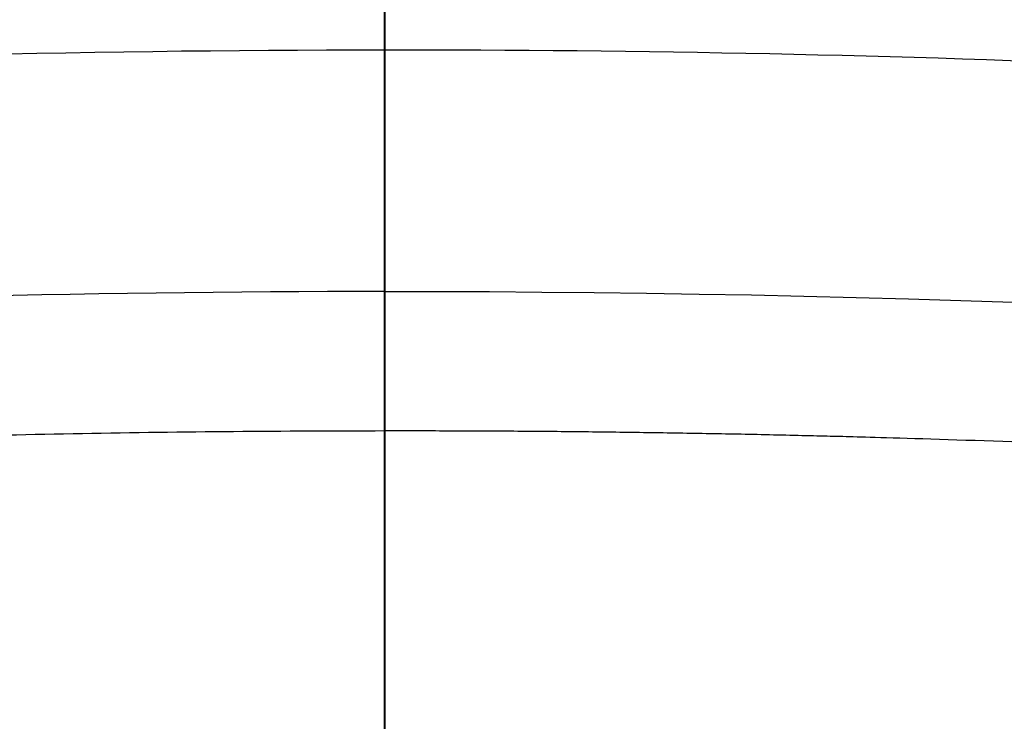
# Model space of a CAD drawing. Units: millimetres. Extents: x 25454.41 to 25457.33, y 4073.07 to 4075.71.
# Drawn here: x 25455.85 to 25455.91, y 4075.33 to 4075.38 of the extents above; entities that cross this region are included whole.
import ezdxf

# ---------------------------------------------------------------- set-up
doc = ezdxf.new("R2010")
doc.units = ezdxf.units.MM
doc.header["$MEASUREMENT"] = 0
doc.layers.add('Predeterminado', color=7, linetype='Continuous', true_color=0x000000)

msp = doc.modelspace()

# ---------------------------------------------------------------- linework, layer by layer
at = {"layer": 'Predeterminado'}
for p, q in [((25455.87321786493, 4075.373884712455, -1.697593503596463), (25455.87321955107, 4075.594499894221, -0.122631623075042)), ((25455.87321786493, 4075.373884712455, -1.697593503596463), (25455.87321955107, 4075.594499894221, -0.122631623075042)), ((25455.87323122474, 4075.468827686044, -0.104596442612458), (25455.87323101558, 4075.248121262064, -1.679977156462917)), ((25455.87323122474, 4075.468827686044, -0.104596442612458), (25455.87323101558, 4075.248121262064, -1.679977156462917))]:
    msp.add_line(p, q, dxfattribs=at)
for points, knots in [([(25454.60116303324, 4073.525199938433, -0.8404200000000004), (25454.53681724374, 4073.626830739951, -0.8069295473187109), (25454.49244966964, 4073.740032813551, -0.7783358973129134), (25454.43156827398, 4073.974019688053, -0.7345576370407736), (25454.41595165527, 4074.096852422108, -0.7183910362478007), (25454.41454219562, 4074.468287337753, -0.6858499600087787), (25454.47627173354, 4074.720459997041, -0.6859893643239185), (25454.71927991202, 4075.167013390779, -0.70981713819693), (25454.90092764306, 4075.360905941394, -0.7329692640166331), (25455.34477213467, 4075.631869640652, -0.7725600098603246), (25455.60710421102, 4075.709075192136, -0.7892421921017312), (25455.87323265252, 4075.704455538271, -0.7885707359459841)], [0, 0, 0, 0, 0.3596286292538151, 0.3596286292538151, 0.7192572585076302, 0.7192572585076302, 1.43851451701526, 1.43851451701526, 2.157771775522891, 2.157771775522891, 2.877029034030521, 2.877029034030521, 2.877029034030521, 2.877029034030521]), ([(25455.8732247521, 4075.704455538271, -3.922905981175509), (25455.60713050743, 4075.709079866123, -3.923577244435754), (25455.34476771135, 4075.631871994071, -3.906896682013205), (25454.90093548616, 4075.360913297966, -3.86730636449396), (25454.71928443595, 4075.167026092412, -3.844154911943509), (25454.47627104442, 4074.72046156855, -3.820325368667884), (25454.41454276195, 4074.468281877051, -3.82018681402237), (25454.41595135304, 4074.096859823176, -3.852726415811275), (25454.4315712621, 4073.974023119482, -3.868892820747256), (25454.49244738536, 4073.740039102259, -3.912670074928458), (25454.53682834237, 4073.62682124592, -3.941267328561709), (25454.60116941141, 4073.525199938433, -3.974755245233553)], [2.877029034030521, 2.877029034030521, 2.877029034030521, 2.877029034030521, 3.59628809242425, 3.59628809242425, 4.315547150817979, 4.315547150817979, 5.03480620921171, 5.03480620921171, 5.394435738408574, 5.394435738408574, 5.754065267605439, 5.754065267605439, 5.754065267605439, 5.754065267605439]), ([(25457.14529437138, 4073.525199938433, -3.974755245225498), (25457.20964016088, 4073.626830739951, -3.941264792544005), (25457.25400773498, 4073.740032813551, -3.912671142538067), (25457.31488913064, 4073.974019688053, -3.868892882265734), (25457.33050574935, 4074.096852422108, -3.852726281472712), (25457.331915209, 4074.468287337753, -3.820185205233686), (25457.27018567108, 4074.720459997041, -3.820324609549021), (25457.0271774926, 4075.167013390779, -3.844152383422802), (25456.84552976156, 4075.360905941394, -3.86730450924308), (25456.40168526995, 4075.631869640652, -3.906895255088176), (25456.1393531936, 4075.709075192136, -3.923577437330414), (25455.8732247521, 4075.704455538271, -3.922905981175509)], [0, 0, 0, 0, 0.3596286292538151, 0.3596286292538151, 0.7192572585076302, 0.7192572585076302, 1.43851451701526, 1.43851451701526, 2.157771775522891, 2.157771775522891, 2.877029034030521, 2.877029034030521, 2.877029034030521, 2.877029034030521]), ([(25455.87323265252, 4075.704455538271, -0.7885707359459841), (25456.1393268972, 4075.709079866123, -0.7892419992053867), (25456.40168969327, 4075.631871994071, -0.7725614367820066), (25456.84552191846, 4075.360913297966, -0.7329711192613575), (25457.02717296867, 4075.167026092412, -0.7098196667103309), (25457.2701863602, 4074.72046156855, -0.6859901234339368), (25457.33191464267, 4074.468281877051, -0.6858515687882273), (25457.33050605158, 4074.096859823176, -0.7183911705771365), (25457.31488614253, 4073.974023119482, -0.7345575755131669), (25457.25401001926, 4073.740039102259, -0.7783348296945619), (25457.20962906225, 4073.62682124592, -0.8069320833279537), (25457.14528799321, 4073.525199938433, -0.8404200000000004)], [2.877029034030521, 2.877029034030521, 2.877029034030521, 2.877029034030521, 3.59628809242425, 3.59628809242425, 4.315547150817979, 4.315547150817979, 5.03480620921171, 5.03480620921171, 5.394435738408574, 5.394435738408574, 5.754065267605439, 5.754065267605439, 5.754065267605439, 5.754065267605439]), ([(25454.60116303324, 4073.525199938433, -0.7669200000000002), (25454.53761946597, 4073.62877272374, -0.7332488829523482), (25454.49207516084, 4073.743715324811, -0.7051708451534585), (25454.43103527086, 4073.982375455191, -0.661813742200845), (25454.41603007392, 4074.107141554185, -0.6460540719415133), (25454.41764541707, 4074.483237064431, -0.6147050479939049), (25454.48295801743, 4074.736343353106, -0.615712151735311), (25454.73104430718, 4075.180169960711, -0.6403695140414618), (25454.91386424033, 4075.370433819399, -0.6634143009023032), (25455.3545794384, 4075.634512607024, -0.7024535889592775), (25455.61269397107, 4075.708663300002, -0.7184277770269369), (25455.87322908287, 4075.704104228018, -0.7181322938531536)], [0, 0, 0, 0, 0.3596286292538151, 0.3596286292538151, 0.7192572585076302, 0.7192572585076302, 1.43851451701526, 1.43851451701526, 2.157771775522891, 2.157771775522891, 2.877029034030521, 2.877029034030521, 2.877029034030521, 2.877029034030521]), ([(25455.87322832174, 4075.704104228018, -3.852467539082678), (25455.61271514345, 4075.708666616912, -3.85276311942947), (25455.35457749985, 4075.634512985979, -3.836789397380566), (25454.91387355233, 4075.370438399602, -3.797750641717762), (25454.73105223515, 4075.180179747473, -3.774706346177244), (25454.48295996723, 4074.736343755639, -3.75004758822699), (25454.41764879351, 4074.483230535346, -3.74904136721686), (25454.41603297001, 4074.107148957943, -3.780389027729431), (25454.43103974682, 4073.982378966074, -3.79614874325553), (25454.49207558992, 4073.743722322138, -3.839504609275462), (25454.5376303148, 4073.628763171508, -3.867586617063248), (25454.60116941141, 4073.525199938433, -3.901255245233552)], [2.877029034030521, 2.877029034030521, 2.877029034030521, 2.877029034030521, 3.59628809242425, 3.59628809242425, 4.315547150817979, 4.315547150817979, 5.03480620921171, 5.03480620921171, 5.394435738408574, 5.394435738408574, 5.754065267605439, 5.754065267605439, 5.754065267605439, 5.754065267605439]), ([(25454.60116303324, 4073.525199938433, -0.6934200000000003), (25454.5384216882, 4073.630714707532, -0.6595682185859859), (25454.49170065204, 4073.747397836073, -0.632005792994004), (25454.43050226776, 4073.990731222329, -0.5890698473609168), (25454.41610849258, 4074.117430686264, -0.5737171076352262), (25454.42074863854, 4074.498186791111, -0.5435601359790314), (25454.48964430132, 4074.752226709173, -0.5454349391467039), (25454.74280870234, 4075.193326530644, -0.5709218898859938), (25454.92680083762, 4075.379961697405, -0.5938593377879735), (25455.36438674212, 4075.637155573397, -0.6323471680582305), (25455.61828373111, 4075.708251407868, -0.6476133619521428), (25455.87322551323, 4075.703752917766, -0.6476938517603231)], [0, 0, 0, 0, 0.3596286292538151, 0.3596286292538151, 0.7192572585076302, 0.7192572585076302, 1.43851451701526, 1.43851451701526, 2.157771775522891, 2.157771775522891, 2.877029034030521, 2.877029034030521, 2.877029034030521, 2.877029034030521]), ([(25455.87323189139, 4075.703752917766, -3.782029096989848), (25455.61829977948, 4075.708253367702, -3.7819436752867), (25455.36438728835, 4075.637153977888, -3.766668722453474), (25454.92681161852, 4075.379963501238, -3.728162666725228), (25454.74282003435, 4075.193333402535, -3.705214710284333), (25454.48964889004, 4074.75222594273, -3.679705056289881), (25454.42075482509, 4074.498179193643, -3.677820326942133), (25454.416114587, 4074.117438092712, -3.70796189345954), (25454.43050823155, 4073.990734812668, -3.723310548624366), (25454.49170379448, 4073.747405542018, -3.766237343736082), (25454.53843228723, 4073.630705097097, -3.793800789570913), (25454.60116941141, 4073.525199938433, -3.827647565233553)], [2.877029034030521, 2.877029034030521, 2.877029034030521, 2.877029034030521, 3.59628809242425, 3.59628809242425, 4.315547150817979, 4.315547150817979, 5.03480620921171, 5.03480620921171, 5.394435738408574, 5.394435738408574, 5.754065267605439, 5.754065267605439, 5.754065267605439, 5.754065267605439]), ([(25455.87322551323, 4075.703752917766, -0.6476938517603231), (25456.12815762514, 4075.708253367702, -0.6476084300563685), (25456.38207011627, 4075.637153977888, -0.6323334772223379), (25456.8196457861, 4075.379963501238, -0.5938274214927064), (25457.00363737027, 4075.193333402535, -0.5708794650512298), (25457.25680851458, 4074.75222594273, -0.5453698110559757), (25457.32570257953, 4074.498179193643, -0.5434850817080095), (25457.33034281762, 4074.117438092712, -0.5736266482254022), (25457.31594917307, 4073.990734812668, -0.5889753033902736), (25457.25475361014, 4073.747405542018, -0.6319020985021837), (25457.20802511739, 4073.630705097097, -0.6594655443371623), (25457.14528799321, 4073.525199938433, -0.6933123200000003)], [2.877029034030521, 2.877029034030521, 2.877029034030521, 2.877029034030521, 3.59628809242425, 3.59628809242425, 4.315547150817979, 4.315547150817979, 5.03480620921171, 5.03480620921171, 5.394435738408574, 5.394435738408574, 5.754065267605439, 5.754065267605439, 5.754065267605439, 5.754065267605439]), ([(25457.14529437138, 4073.525199938433, -3.901255245225498), (25457.20883793865, 4073.62877272374, -3.867584128177644), (25457.25438224378, 4073.743715324811, -3.83950609037861), (25457.31542213375, 4073.982375455191, -3.796148987425804), (25457.33042733069, 4074.107141554185, -3.780389317166425), (25457.32881198754, 4074.483237064431, -3.749040293218821), (25457.26349938719, 4074.736343353106, -3.750047396960434), (25457.01541309744, 4075.180169960711, -3.774704759267371), (25456.83259316428, 4075.370433819399, -3.797749546128791), (25456.39187796622, 4075.634512607024, -3.83678883418716), (25456.13376343355, 4075.708663300002, -3.852763022255637), (25455.87322832174, 4075.704104228018, -3.852467539082678)], [0, 0, 0, 0, 0.3596286292538151, 0.3596286292538151, 0.7192572585076302, 0.7192572585076302, 1.43851451701526, 1.43851451701526, 2.157771775522891, 2.157771775522891, 2.877029034030521, 2.877029034030521, 2.877029034030521, 2.877029034030521]), ([(25455.87322908287, 4075.704104228018, -0.7181322938531536), (25456.13374226117, 4075.708666616912, -0.718427874199121), (25456.39187990476, 4075.634512985979, -0.702454152149399), (25456.83258385228, 4075.370438399602, -0.6634153964852005), (25457.01540516947, 4075.180179747473, -0.6403711009441031), (25457.26349743739, 4074.736343755639, -0.6157123429930641), (25457.3288086111, 4074.483230535346, -0.6147061219827268), (25457.3304244346, 4074.107148957943, -0.6460537824952933), (25457.3154176578, 4073.982378966074, -0.6618134980214392), (25457.2543818147, 4073.743722322138, -0.705169364041565), (25457.20882708981, 4073.628763171508, -0.7332513718294953), (25457.14528799321, 4073.525199938433, -0.7669200000000002)], [2.877029034030521, 2.877029034030521, 2.877029034030521, 2.877029034030521, 3.59628809242425, 3.59628809242425, 4.315547150817979, 4.315547150817979, 5.03480620921171, 5.03480620921171, 5.394435738408574, 5.394435738408574, 5.754065267605439, 5.754065267605439, 5.754065267605439, 5.754065267605439]), ([(25457.14529437138, 4073.525199938433, -3.827755245225498), (25457.20803571642, 4073.630714707532, -3.793903463811285), (25457.25475675258, 4073.747397836073, -3.766341038219156), (25457.31595513686, 4073.990731222329, -3.723405092585874), (25457.33034891204, 4074.117430686264, -3.708052352860138), (25457.32570876608, 4074.498186791111, -3.677895381203958), (25457.2568131033, 4074.752226709173, -3.679770184371848), (25457.00364870228, 4075.193326530644, -3.70525713511194), (25456.819656567, 4075.379961697405, -3.728194583014502), (25456.3820706625, 4075.637155573397, -3.766682413286145), (25456.12817367351, 4075.708251407868, -3.781948607180861), (25455.87323189139, 4075.703752917766, -3.782029096989848)], [0, 0, 0, 0, 0.3596286292538151, 0.3596286292538151, 0.7192572585076302, 0.7192572585076302, 1.43851451701526, 1.43851451701526, 2.157771775522891, 2.157771775522891, 2.877029034030521, 2.877029034030521, 2.877029034030521, 2.877029034030521]), ([(25455.87320054575, 4075.617181870231, -3.923003981049937), (25455.62190642414, 4075.621310960542, -3.923715979937705), (25455.37434755791, 4075.54820723275, -3.9068649726511), (25454.95650377278, 4075.291587387548, -3.867171578356595), (25454.7859454523, 4075.10832298699, -3.844007194873861), (25454.55854994149, 4074.686976844711, -3.820340967943313), (25454.50136501157, 4074.449363134728, -3.820374361691604), (25454.50376975036, 4074.100241889018, -3.853173210303337), (25454.51882234551, 4073.984944544115, -3.869449845119077), (25454.57643320029, 4073.765673780349, -3.913496057711081), (25454.61860046455, 4073.660115238785, -3.942900565527999), (25454.6794826914, 4073.564801078432, -3.974468205233304)], [2.877029034030521, 2.877029034030521, 2.877029034030521, 2.877029034030521, 3.59628809242425, 3.59628809242425, 4.315547150817979, 4.315547150817979, 5.03480620921171, 5.03480620921171, 5.394435738408574, 5.394435738408574, 5.754065267605439, 5.754065267605439, 5.754065267605439, 5.754065267605439]), ([(25454.67947631323, 4073.564801078432, -0.8401329600000002), (25454.6185893877, 4073.660123047263, -0.8085628949863841), (25454.57643135204, 4073.765678752867, -0.779159078657433), (25454.51881836855, 4073.984947775152, -0.7351136775410396), (25454.50376863093, 4074.10024905286, -0.7188359487960885), (25454.50136743386, 4074.449383518901, -0.686037143212509), (25454.55855495061, 4074.686990918328, -0.6860050911220898), (25454.78596048347, 4075.108335911827, -0.7096719834370415), (25454.95652089093, 4075.291601165772, -0.7328376082393573), (25455.37438665012, 4075.548219514757, -0.7725312408305118), (25455.62192902354, 4075.621315064162, -0.7893832912053202), (25455.87325685887, 4075.617181870231, -0.7886687358204115)], [0, 0, 0, 0, 0.3596286292538151, 0.3596286292538151, 0.7192572585076302, 0.7192572585076302, 1.43851451701526, 1.43851451701526, 2.157771775522891, 2.157771775522891, 2.877029034030521, 2.877029034030521, 2.877029034030521, 2.877029034030521]), ([(25457.06698109139, 4073.564801078432, -3.974468205225746), (25457.12786801692, 4073.660123047263, -3.942898140211937), (25457.17002605258, 4073.765678752867, -3.913494323882852), (25457.22763903607, 4073.984947775152, -3.869448922766277), (25457.24268877369, 4074.10024905286, -3.853171194021278), (25457.24508997076, 4074.449383518901, -3.82037238843769), (25457.18790245401, 4074.686990918328, -3.820340336347453), (25456.96049692115, 4075.108335911827, -3.844007228663124), (25456.78993651369, 4075.291601165772, -3.86717285346598), (25456.3720707545, 4075.548219514757, -3.906866486058457), (25456.12452838109, 4075.621315064162, -3.923718536434049), (25455.87320054575, 4075.617181870231, -3.923003981049937)], [0, 0, 0, 0, 0.3596286292538151, 0.3596286292538151, 0.7192572585076302, 0.7192572585076302, 1.43851451701526, 1.43851451701526, 2.157771775522891, 2.157771775522891, 2.877029034030521, 2.877029034030521, 2.877029034030521, 2.877029034030521]), ([(25455.87325685887, 4075.617181870231, -0.7886687358204115), (25456.12455098048, 4075.621310960542, -0.7893807347073849), (25456.37210984671, 4075.54820723275, -0.7725297274199957), (25456.78995363184, 4075.291587387548, -0.7328363331241676), (25456.96051195232, 4075.10832298699, -0.7096719496408943), (25457.18790746313, 4074.686976844711, -0.686005722709626), (25457.24509239305, 4074.449363134728, -0.6860391164577361), (25457.24268765427, 4074.100241889018, -0.7188379650694766), (25457.22763505911, 4073.984944544115, -0.7351145998852647), (25457.17002420433, 4073.765673780349, -0.7791608124774507), (25457.12785694007, 4073.660115238785, -0.808565320294502), (25457.06697471322, 4073.564801078432, -0.8401329600000002)], [2.877029034030521, 2.877029034030521, 2.877029034030521, 2.877029034030521, 3.59628809242425, 3.59628809242425, 4.315547150817979, 4.315547150817979, 5.03480620921171, 5.03480620921171, 5.394435738408574, 5.394435738408574, 5.754065267605439, 5.754065267605439, 5.754065267605439, 5.754065267605439]), ([(25454.67939757324, 4073.564892518431, -0.69299836), (25454.62012382368, 4073.664108724724, -0.6610682753393474), (25454.57562001531, 4073.773153273385, -0.6327009282386629), (25454.51770867862, 4074.001782571792, -0.5895074965783154), (25454.50389258213, 4074.120954311676, -0.5740482932727138), (25454.5075733359, 4074.479413500707, -0.5436461737551797), (25454.57194774658, 4074.718878762932, -0.5453555174799615), (25454.8095336014, 4075.134740163024, -0.570686424697261), (25454.98244141769, 4075.310727894165, -0.5936361931492291), (25455.39403532446, 4075.553544566592, -0.6322228858054029), (25455.63312669215, 4075.620519292666, -0.6476559132886122), (25455.87324970692, 4075.616507294406, -0.6476938517601526)], [0, 0, 0, 0, 0.3596286292538151, 0.3596286292538151, 0.7192572585076302, 0.7192572585076302, 1.43851451701526, 1.43851451701526, 2.157771775522891, 2.157771775522891, 2.877029034030521, 2.877029034030521, 2.877029034030521, 2.877029034030521]), ([(25455.8732076977, 4075.616507294406, -3.782029096989677), (25455.63309385312, 4075.620512466407, -3.781989183481197), (25455.39400122088, 4075.553528324008, -3.766554890039164), (25454.98242726078, 4075.310708548709, -3.727968643884655), (25454.8095254109, 4075.134721395405, -3.705019752269968), (25454.5719480379, 4074.718862349326, -3.679690257541317), (25454.50757655627, 4074.479390979473, -3.677982321215849), (25454.50390012147, 4074.120947159738, -3.708384705737663), (25454.51771564197, 4074.001779503233, -3.723843298144035), (25454.57562730863, 4073.773149728573, -3.767037078632539), (25454.62013439833, 4073.664100799185, -3.795405851375327), (25454.6794039514, 4073.564892518431, -3.827333605233305)], [2.877029034030521, 2.877029034030521, 2.877029034030521, 2.877029034030521, 3.59628809242425, 3.59628809242425, 4.315547150817979, 4.315547150817979, 5.03480620921171, 5.03480620921171, 5.394435738408574, 5.394435738408574, 5.754065267605439, 5.754065267605439, 5.754065267605439, 5.754065267605439]), ([(25457.06705983139, 4073.564892518431, -3.827333605225745), (25457.12633358094, 4073.664108724724, -3.795403520564905), (25457.17083738931, 4073.773153273385, -3.76703617346408), (25457.228748726, 4074.001782571792, -3.723842741803549), (25457.2425648225, 4074.120954311676, -3.708383538497904), (25457.23888406873, 4074.479413500707, -3.677981418980381), (25457.17450965804, 4074.718878762932, -3.679690762705366), (25456.93692380322, 4075.134740163024, -3.705021669923418), (25456.76401598693, 4075.310727894165, -3.727971438375934), (25456.35242208016, 4075.553544566592, -3.766558131033411), (25456.11333071248, 4075.620519292666, -3.781991158517377), (25455.8732076977, 4075.616507294406, -3.782029096989677)], [0, 0, 0, 0, 0.3596286292538151, 0.3596286292538151, 0.7192572585076302, 0.7192572585076302, 1.43851451701526, 1.43851451701526, 2.157771775522891, 2.157771775522891, 2.877029034030521, 2.877029034030521, 2.877029034030521, 2.877029034030521]), ([(25455.87324970692, 4075.616507294406, -0.6476938517601526), (25456.11336355149, 4075.620512466407, -0.6476539382509112), (25456.35245618374, 4075.553528324008, -0.6322196448081217), (25456.76403014384, 4075.310708548709, -0.5936333986523101), (25456.93693199373, 4075.134721395405, -0.5706845070370754), (25457.17450936672, 4074.718862349326, -0.545355012307672), (25457.23888084836, 4074.479390979473, -0.5436470759820007), (25457.24255728315, 4074.120947159738, -0.5740494605038026), (25457.22874176265, 4074.001779503233, -0.5895080529102187), (25457.17083009599, 4073.773149728573, -0.6327018333989063), (25457.12632300629, 4073.664100799185, -0.6610706061418352), (25457.06705345322, 4073.564892518431, -0.69299836)], [2.877029034030521, 2.877029034030521, 2.877029034030521, 2.877029034030521, 3.59628809242425, 3.59628809242425, 4.315547150817979, 4.315547150817979, 5.03480620921171, 5.03480620921171, 5.394435738408574, 5.394435738408574, 5.754065267605439, 5.754065267605439, 5.754065267605439, 5.754065267605439]), ([(25455.87317633941, 4075.52990820219, -3.923101980924364), (25455.63668234086, 4075.533542054961, -3.923854715439657), (25455.40392740447, 4075.464542471428, -3.906833263288996), (25455.01207205939, 4075.22226147713, -3.867036792219229), (25454.85260646865, 4075.049619881568, -3.843859477804214), (25454.64082883855, 4074.653492120874, -3.820356567218742), (25454.58818726119, 4074.430444392405, -3.820561909360838), (25454.59158814767, 4074.103623954861, -3.853620004795399), (25454.60607342893, 4073.995865968748, -3.870006869490899), (25454.66041901521, 4073.79130845844, -3.914322040493704), (25454.70037258672, 4073.69340923165, -3.944533802494288), (25454.75779597139, 4073.604402218431, -3.974181165233056)], [2.877029034030521, 2.877029034030521, 2.877029034030521, 2.877029034030521, 3.59628809242425, 3.59628809242425, 4.315547150817979, 4.315547150817979, 5.03480620921171, 5.03480620921171, 5.394435738408574, 5.394435738408574, 5.754065267605439, 5.754065267605439, 5.754065267605439, 5.754065267605439]), ([(25454.75778959323, 4073.604402218431, -0.83984592), (25454.70036153168, 4073.693415354575, -0.8101962426540575), (25454.66041303444, 4073.791324692183, -0.7799822600019525), (25454.60606846313, 4073.995875862251, -0.7356697180413057), (25454.59158560659, 4074.103645683613, -0.7192808613443765), (25454.5881926721, 4074.43047970005, -0.6862243264162393), (25454.64083816769, 4074.653521839616, -0.6860208179202614), (25454.85264105493, 4075.049658432875, -0.709526828677153), (25455.0121141388, 4075.22229639015, -0.7327059524620815), (25455.40400116556, 4075.464569388862, -0.7725024718006992), (25455.63675383605, 4075.533554936188, -0.7895243903089092), (25455.87328106521, 4075.52990820219, -0.7887667356948389)], [0, 0, 0, 0, 0.3596286292538151, 0.3596286292538151, 0.7192572585076302, 0.7192572585076302, 1.43851451701526, 1.43851451701526, 2.157771775522891, 2.157771775522891, 2.877029034030521, 2.877029034030521, 2.877029034030521, 2.877029034030521]), ([(25455.87317992171, 4075.529584936618, -3.852565538956936), (25455.64228513381, 4075.533156810036, -3.852942043989431), (25455.41377127895, 4075.467222570778, -3.836630465309698), (25455.02505748122, 4075.231857536655, -3.797389580523487), (25454.86441862804, 4075.062864634921, -3.774320600966585), (25454.64753801216, 4074.669495438398, -3.749983637257639), (25454.59129277432, 4074.445523578854, -3.749315315690593), (25454.59163690181, 4074.114040090813, -3.781168888311568), (25454.60549824066, 4074.004345081273, -3.797144400007582), (25454.659984919, 4073.795101186784, -3.841028527068158), (25454.70110454807, 4073.695452866462, -3.870719799840077), (25454.75771723139, 4073.60449365843, -3.900546565233056)], [2.877029034030521, 2.877029034030521, 2.877029034030521, 2.877029034030521, 3.59628809242425, 3.59628809242425, 4.315547150817979, 4.315547150817979, 5.03480620921171, 5.03480620921171, 5.394435738408574, 5.394435738408574, 5.754065267605439, 5.754065267605439, 5.754065267605439, 5.754065267605439]), ([(25454.75771085323, 4073.60449365843, -0.7662113199999999), (25454.70109374541, 4073.695459048246, -0.7363822873733832), (25454.65997620651, 4073.79511670144, -0.7066891617426372), (25454.6054917763, 4074.004354891753, -0.6628074319185098), (25454.59163113913, 4074.11406181035, -0.6468301701272889), (25454.59129535267, 4074.445559955177, -0.6149782689737836), (25454.64754467976, 4074.669526328154, -0.6156484568667402), (25454.8644497777, 4075.062906114139, -0.6399888940928407), (25455.02509806829, 4075.231895240538, -0.6630595004862831), (25455.41384253618, 4075.467251474324, -0.7023005376766371), (25455.64236174461, 4075.533171056826, -0.7186114274669952), (25455.87327748292, 4075.529584936618, -0.7182302937274104)], [0, 0, 0, 0, 0.3596286292538151, 0.3596286292538151, 0.7192572585076302, 0.7192572585076302, 1.43851451701526, 1.43851451701526, 2.157771775522891, 2.157771775522891, 2.877029034030521, 2.877029034030521, 2.877029034030521, 2.877029034030521]), ([(25455.87321950643, 4075.533199055382, -0.0486146855999979), (25455.78005414511, 4075.533174331697, -0.04861468559999792), (25455.68689615522, 4075.523291795744, -0.048614685599998), (25455.5957954412, 4075.503788969799, -0.04861468559999801), (25455.54918167675, 4075.493810095191, -0.04861468559999801), (25455.45704039675, 4075.468818012816, -0.0486146855999981), (25455.36810790174, 4075.434095711953, -0.04861468559999807), (25455.32470896832, 4075.414389587651, -0.0486146855999981), (25455.28731020389, 4075.397407986942, -0.04861468559999805), (25455.23905514592, 4075.372727277017, -0.04861468559999812), (25455.19244001717, 4075.345176012492, -0.04861468559999815), (25455.1812884887, 4075.338361338245, -0.04861468559999542)], [-6.654629554693175e-06, -6.654629554693175e-06, -6.654629554693175e-06, -6.654629554693175e-06, 0.2794862974986865, 0.2794862974986865, 0.2794862974986865, 0.4224947989202125, 0.5654836527421028, 0.5654836527421028, 0.5654836527421028, 0.688703509121952, 0.7279100846496253, 0.7279100846496253, 0.7279100846496253, 0.7279100846496253]), ([(25456.98866781139, 4073.604402218431, -3.974181165225994), (25457.04609587295, 4073.693415354575, -3.944531487879869), (25457.08604437018, 4073.791324692183, -3.914317505227638), (25457.14038894149, 4073.995875862251, -3.870004963266819), (25457.15487179803, 4074.103645683613, -3.853616106569844), (25457.15826473252, 4074.43047970005, -3.820559571641696), (25457.10561923693, 4074.653521839616, -3.820356063145885), (25456.89381634969, 4075.049658432875, -3.843862073903447), (25456.73434326582, 4075.22229639015, -3.86704119768888), (25456.34245623906, 4075.464569388862, -3.906837717028738), (25456.10970356857, 4075.533554936188, -3.923859635537685), (25455.87317633941, 4075.52990820219, -3.923101980924364)], [0, 0, 0, 0, 0.3596286292538151, 0.3596286292538151, 0.7192572585076302, 0.7192572585076302, 1.43851451701526, 1.43851451701526, 2.157771775522891, 2.157771775522891, 2.877029034030521, 2.877029034030521, 2.877029034030521, 2.877029034030521]), ([(25456.9887465514, 4073.60449365843, -3.900546565225993), (25457.04536365921, 4073.695459048246, -3.870717532599198), (25457.08648119812, 4073.79511670144, -3.841024406968321), (25457.14096562832, 4074.004354891753, -3.797142677144021), (25457.15482626549, 4074.11406181035, -3.781165415352756), (25457.15516205195, 4074.445559955177, -3.74931351419925), (25457.09891272485, 4074.669526328154, -3.749983702092385), (25456.88200762692, 4075.062906114139, -3.774324139319172), (25456.72135933633, 4075.231895240538, -3.797394745713123), (25456.33261486844, 4075.467251474324, -3.836635782904708), (25456.10409566, 4075.533171056826, -3.852946672695789), (25455.87317992171, 4075.529584936618, -3.852565538956936)], [0, 0, 0, 0, 0.3596286292538151, 0.3596286292538151, 0.7192572585076302, 0.7192572585076302, 1.43851451701526, 1.43851451701526, 2.157771775522891, 2.157771775522891, 2.877029034030521, 2.877029034030521, 2.877029034030521, 2.877029034030521]), ([(25456.56606515516, 4075.338278574036, -0.0486146855999976), (25456.50448705639, 4075.375939012441, -0.04861468559999797), (25456.43986255036, 4075.4086174848, -0.04861468559999795), (25456.37298354747, 4075.435777604338, -0.04861468559999794), (25456.29139328285, 4075.468912540817, -0.04861468559999792), (25456.16402257745, 4075.506278998874, -0.04861468559999797), (25455.99463756281, 4075.529643031772, -0.04861468559999792), (25455.91191232873, 4075.533237528135, -0.04861468559999797), (25455.87321950643, 4075.533199055382, -0.0486146855999979)], [-0.01499853700172132, -0.01499853700172132, -0.01499853700172132, -0.01499853700172132, 0.2015509976901273, 0.2015509976901273, 0.2015509976901273, 0.4657373848696097, 0.5978282076252348, 0.713911608424131, 0.713911608424131, 0.713911608424131, 0.713911608424131]), ([(25455.87327748292, 4075.529584936618, -0.7182302937274104), (25456.1041722708, 4075.533156810036, -0.7186067987591751), (25456.33268612568, 4075.467222570778, -0.7022952200787181), (25456.7213999234, 4075.231857536655, -0.663054335291277), (25456.88203877657, 4075.062864634921, -0.6399853557338666), (25457.09891939246, 4074.669495438398, -0.6156483920242339), (25457.15516463031, 4074.445523578854, -0.6149800704570099), (25457.15482050281, 4074.114040090813, -0.6468336430779857), (25457.14095916396, 4074.004345081273, -0.662809154774044), (25457.08647248562, 4073.795101186784, -0.7066932818347917), (25457.04535285655, 4073.695452866462, -0.7363845546068417), (25456.98874017323, 4073.60449365843, -0.7662113199999999)], [2.877029034030521, 2.877029034030521, 2.877029034030521, 2.877029034030521, 3.59628809242425, 3.59628809242425, 4.315547150817979, 4.315547150817979, 5.03480620921171, 5.03480620921171, 5.394435738408574, 5.394435738408574, 5.754065267605439, 5.754065267605439, 5.754065267605439, 5.754065267605439]), ([(25455.87328106521, 4075.52990820219, -0.7887667356948389), (25456.10977506376, 4075.533542054961, -0.7895194702093831), (25456.34253000015, 4075.464542471428, -0.7724980180579848), (25456.73438534523, 4075.22226147713, -0.7327015469869778), (25456.89385093597, 4075.049619881568, -0.7095242325714578), (25457.10562856607, 4074.653492120874, -0.6860213219853153), (25457.15827014343, 4074.430444392405, -0.686226664127245), (25457.15486925695, 4074.103623954861, -0.7192847595618168), (25457.14038397569, 4073.995865968748, -0.7356716242573627), (25457.08603838941, 4073.79130845844, -0.7799867952603395), (25457.0460848179, 4073.69340923165, -0.8101985572610504), (25456.98866143323, 4073.604402218431, -0.83984592)], [2.877029034030521, 2.877029034030521, 2.877029034030521, 2.877029034030521, 3.59628809242425, 3.59628809242425, 4.315547150817979, 4.315547150817979, 5.03480620921171, 5.03480620921171, 5.394435738408574, 5.394435738408574, 5.754065267605439, 5.754065267605439, 5.754065267605439, 5.754065267605439]), ([(25454.75769510523, 4073.604511946431, -0.6926844), (25454.70188745082, 4073.697431332243, -0.662673447382117), (25454.65959897063, 4073.798839507032, -0.633497931521194), (25454.60497019356, 4074.012769929428, -0.5900393419919843), (25454.59172922088, 4074.124416912206, -0.5744693077515262), (25454.59444229453, 4074.460588810111, -0.5438078727959439), (25454.65428909741, 4074.685486797329, -0.5453408924696972), (25454.87628370377, 4075.076124527055, -0.5704940426196615), (25455.03810086844, 4075.241472176606, -0.5934453064666197), (25455.42369173229, 4075.469924472117, -0.6321119806343551), (25455.64797276488, 4075.532783563879, -0.6477037838357477), (25455.87327390062, 4075.529261671046, -0.6476938517599821)], [0, 0, 0, 0, 0.3596286292538151, 0.3596286292538151, 0.7192572585076302, 0.7192572585076302, 1.43851451701526, 1.43851451701526, 2.157771775522891, 2.157771775522891, 2.877029034030521, 2.877029034030521, 2.877029034030521, 2.877029034030521]), ([(25455.873183504, 4075.529261671046, -3.782029096989507), (25455.64789103859, 4075.532767951392, -3.782029372539206), (25455.42362297914, 4075.469893582188, -3.7664276673304), (25455.03806177376, 4075.241431681797, -3.727742368827745), (25454.87625599081, 4075.076080119849, -3.704781724128956), (25454.65428509104, 4074.685454736896, -3.679610707296536), (25454.5944425487, 4074.460551365125, -3.678068722020349), (25454.59173820498, 4074.124395202071, -3.708717771827737), (25454.60497815615, 4074.012760202336, -3.724281930524265), (25454.65961041484, 4073.798824711436, -3.767735013642611), (25454.70189800104, 4073.697425091647, -3.796905797185866), (25454.7577014834, 4073.604511946431, -3.826911965233057)], [2.877029034030521, 2.877029034030521, 2.877029034030521, 2.877029034030521, 3.59628809242425, 3.59628809242425, 4.315547150817979, 4.315547150817979, 5.03480620921171, 5.03480620921171, 5.394435738408574, 5.394435738408574, 5.754065267605439, 5.754065267605439, 5.754065267605439, 5.754065267605439]), ([(25456.98876229939, 4073.604511946431, -3.827019645225993), (25457.0445699538, 4073.697431332243, -3.797008692607934), (25457.086858434, 4073.798839507032, -3.767833176746877), (25457.14148721107, 4074.012769929428, -3.724374587217494), (25457.15472818374, 4074.124416912206, -3.708804552976994), (25457.15201511009, 4074.460588810111, -3.678143118021421), (25457.09216830721, 4074.685486797329, -3.679676137695363), (25456.87017370085, 4075.076124527055, -3.70482928784603), (25456.70835653618, 4075.241472176606, -3.727780551693501), (25456.32276567233, 4075.469924472117, -3.766447225862457), (25456.09848463974, 4075.532783563879, -3.782039029064559), (25455.873183504, 4075.529261671046, -3.782029096989507)], [0, 0, 0, 0, 0.3596286292538151, 0.3596286292538151, 0.7192572585076302, 0.7192572585076302, 1.43851451701526, 1.43851451701526, 2.157771775522891, 2.157771775522891, 2.877029034030521, 2.877029034030521, 2.877029034030521, 2.877029034030521]), ([(25455.87327390062, 4075.529261671046, -0.6476938517599821), (25456.09856636603, 4075.532767951392, -0.6476941273089671), (25456.32283442548, 4075.469893582188, -0.6320924220994516), (25456.70839563086, 4075.241431681797, -0.5934071235955763), (25456.87020141381, 4075.076080119849, -0.5704464788962753), (25457.09217231358, 4074.685454736896, -0.5452754620631525), (25457.15201485592, 4074.460551365125, -0.5437334767867747), (25457.15471919964, 4074.124395202071, -0.5743825265941547), (25457.14147924847, 4074.012760202336, -0.5899466852907255), (25457.08684698978, 4073.798824711436, -0.6333997684092441), (25457.04455940358, 4073.697425091647, -0.662570551952633), (25456.98875592123, 4073.604511946431, -0.6925767199999999)], [2.877029034030521, 2.877029034030521, 2.877029034030521, 2.877029034030521, 3.59628809242425, 3.59628809242425, 4.315547150817979, 4.315547150817979, 5.03480620921171, 5.03480620921171, 5.394435738408574, 5.394435738408574, 5.754065267605439, 5.754065267605439, 5.754065267605439, 5.754065267605439]), ([(25455.87323119495, 4075.530128342993, -0.04861468559999803), (25455.7802864701, 4075.530104433383, -0.04861468559999809), (25455.68734904948, 4075.520245787494, -0.04861468559999811), (25455.59646366032, 4075.500791313106, -0.04861468559999814), (25455.54923796909, 4075.490682125979, -0.04861468559999813), (25455.4573257624, 4075.465670435336, -0.04861468559999817), (25455.36863003305, 4075.430958917731, -0.04861468559999819), (25455.32600048182, 4075.411603275928, -0.04861468559999823), (25455.28306481412, 4075.392108536329, -0.04861468559999822), (25455.23530219787, 4075.3672565813, -0.04861468559999822), (25455.18919930827, 4075.339591357071, -0.04861468559999826), (25455.18355616164, 4075.336147444157, -0.04861468559999553)], [1.016996626601651e-05, 1.016996626601651e-05, 1.016996626601651e-05, 1.016996626601651e-05, 0.278843241735317, 0.278843241735317, 0.278843241735317, 0.4237296432401618, 0.5641831652662876, 0.5641831652662876, 0.5641831652662876, 0.7056454591629842, 0.725478613164132, 0.725478613164132, 0.725478613164132, 0.725478613164132]), ([(25456.56378934613, 4075.33605666172, -0.04861468559999772), (25456.54453009713, 4075.347820531262, -0.04861468559999808), (25456.48234920227, 4075.383671476869, -0.04861468559999808), (25456.4173970883, 4075.414423898988, -0.04861468559999806), (25456.37182651756, 4075.432931829932, -0.04861468559999808), (25456.33114467479, 4075.449454404064, -0.04861468559999807), (25456.24809056294, 4075.478407113449, -0.0486146855999981), (25456.11980928322, 4075.509270786051, -0.04861468559999801), (25455.99436959872, 4075.526579757388, -0.0486146855999981), (25455.91183236591, 4075.530168118771, -0.04861468559999804), (25455.87323119495, 4075.530128342993, -0.04861468559999803)], [0.01797167793142768, 0.01797167793142768, 0.01797167793142768, 0.01797167793142768, 0.08567315340289136, 0.2332231164251334, 0.2332231164251334, 0.2332231164251334, 0.3649447739486699, 0.4967530469087849, 0.6285494891429385, 0.7443484103846001, 0.7443484103846001, 0.7443484103846001, 0.7443484103846001]), ([(25455.87322551323, 4075.484865664938, -0.9053055076617492), (25455.78344994882, 4075.484841060235, -0.9053055076617497), (25455.60183014099, 4075.465571150674, -0.9053055076617489), (25455.3405937807, 4075.379425780842, -0.9053055076617497), (25455.12157703229, 4075.249944198489, -0.9053055076617494), (25455.00036851456, 4075.143008751208, -0.9053055076617492), (25454.95231418785, 4075.093144742129, -0.9053055076617491)], [0, 0, 0, 0, 0.2812538545112242, 0.5690251130440751, 0.8567905809853623, 1.073743392929675, 1.073743392929675, 1.073743392929675, 1.073743392929675]), ([(25455.87322551323, 4075.484865664935, -0.9053055076865671), (25456.03778494219, 4075.485033933605, -0.9053055076865675), (25456.38085469533, 4075.41805516028, -0.9053055076865675), (25456.67122902387, 4075.221658539396, -0.905305507686567), (25456.7951406731, 4075.093204018639, -0.9053055076865673)], [0, 0, 0, 0, 0.5155501768980729, 1.074751275647299, 1.074751275647299, 1.074751275647299, 1.074751275647299]), ([(25455.87323122474, 4075.468827686044, -0.104596442612458), (25455.78460826141, 4075.468804648227, -0.1045964255395735), (25455.69594013782, 4075.459398636649, -0.1045964700482191), (25455.60927229487, 4075.440843787197, -0.1045964400814985), (25455.56492522778, 4075.431350310986, -0.1045964567210334), (25455.47724023224, 4075.40756751403, -0.1045965503633832), (25455.39261058258, 4075.374524765728, -0.1045964463766246), (25455.35132345662, 4075.355777514684, -0.1045964379806612), (25455.31574447768, 4075.339622330034, -0.104596436644207), (25455.26982602119, 4075.316137190006, -0.104596488163771), (25455.22546623217, 4075.289918933348, -0.1045964834782582), (25455.214854333, 4075.283434051739, -0.1045964803082558)], [-6.654632576119268e-06, -6.654632576119268e-06, -6.654632576119268e-06, -6.654632576119268e-06, 0.279480766262783, 0.279480766262783, 0.279480766262783, 0.4224910316722638, 0.5654816492397585, 0.5654816492397585, 0.5654816492397585, 0.6887030255176578, 0.7279100846524333, 0.7279100846524333, 0.7279100846524333, 0.7279100846524333]), ([(25455.87323122474, 4075.468827686044, -0.104596442612458), (25455.78460826141, 4075.468804648227, -0.1045964255395735), (25455.69594013782, 4075.459398636649, -0.1045964700482191), (25455.60927229487, 4075.440843787197, -0.1045964400814985), (25455.56492522778, 4075.431350310986, -0.1045964567210334), (25455.47724023224, 4075.40756751403, -0.1045965503633832), (25455.39261058258, 4075.374524765728, -0.1045964463766246), (25455.35132345662, 4075.355777514684, -0.1045964379806612), (25455.31574447768, 4075.339622330034, -0.104596436644207), (25455.26982602119, 4075.316137190006, -0.104596488163771), (25455.22546623217, 4075.289918933348, -0.1045964834782582), (25455.214854333, 4075.283434051739, -0.1045964803082558)], [-6.654632576119268e-06, -6.654632576119268e-06, -6.654632576119268e-06, -6.654632576119268e-06, 0.279480766262783, 0.279480766262783, 0.279480766262783, 0.4224910316722638, 0.5654816492397585, 0.5654816492397585, 0.5654816492397585, 0.6887030255176578, 0.7279100846524333, 0.7279100846524333, 0.7279100846524333, 0.7279100846524333]), ([(25456.53247985403, 4075.283363056784, -0.1045972864910936), (25456.4738615969, 4075.319211687903, -0.1045970915550228), (25456.41235518508, 4075.350311015385, -0.1045965793880919), (25456.34875688693, 4075.376136747994, -0.1045963701878243), (25456.27116991224, 4075.407646548725, -0.1045962564357745), (25456.14993786995, 4075.443214206372, -0.1045967364875351), (25455.98872431797, 4075.465447788079, -0.10459630971132), (25455.91002895766, 4075.468865431143, -0.1045962857263665), (25455.87323122474, 4075.468827686044, -0.104596442612458)], [-0.01499853699939432, -0.01499853699939432, -0.01499853699939432, -0.01499853699939432, 0.2015411735496727, 0.2015411735496727, 0.2015411735496727, 0.4657155754584767, 0.5978004056863196, 0.7139116084105607, 0.7139116084105607, 0.7139116084105607, 0.7139116084105607]), ([(25456.53247985403, 4075.283363056784, -0.1045972864910936), (25456.4738615969, 4075.319211687903, -0.1045970915550228), (25456.41235518508, 4075.350311015385, -0.1045965793880919), (25456.34875688693, 4075.376136747994, -0.1045963701878243), (25456.27116991224, 4075.407646548725, -0.1045962564357745), (25456.14993786995, 4075.443214206372, -0.1045967364875351), (25455.98872431797, 4075.465447788079, -0.10459630971132), (25455.91002895766, 4075.468865431143, -0.1045962857263665), (25455.87323122474, 4075.468827686044, -0.104596442612458)], [-0.01499853699939432, -0.01499853699939432, -0.01499853699939432, -0.01499853699939432, 0.2015411735496727, 0.2015411735496727, 0.2015411735496727, 0.4657155754584767, 0.5978004056863196, 0.7139116084105607, 0.7139116084105607, 0.7139116084105607, 0.7139116084105607]), ([(25455.87321786493, 4075.373884712455, -1.697593503596463), (25455.79120810476, 4075.373857140281, -1.697593539563119), (25455.7092634548, 4075.36515852, -1.697593444231684), (25455.62908173216, 4075.347990797289, -1.697593507869492), (25455.58805706702, 4075.339205966704, -1.697593471966672), (25455.50697875723, 4075.317208913892, -1.697593270977123), (25455.42872166364, 4075.286652412301, -1.697593493788815), (25455.39051355904, 4075.26930076463, -1.697593511511275), (25455.35113029163, 4075.251415007596, -1.697593504733898), (25455.27669549908, 4075.212475691148, -1.697593316833968), (25455.20687234245, 4075.16579327096, -1.69759351058541), (25455.17430640615, 4075.141462190374, -1.697593515708874), (25455.14389058771, 4075.118737245289, -1.697593505894752), (25455.10439939111, 4075.086106611149, -1.697593382001658), (25455.0671687166, 4075.050999111379, -1.69759340446153), (25455.0577114516, 4075.041773743359, -1.697593414577727)], [8.913597113082372e-06, 8.913597113082372e-06, 8.913597113082372e-06, 8.913597113082372e-06, 0.2324083632048352, 0.2324083632048352, 0.2324083632048352, 0.3513146182808159, 0.4702410703236647, 0.4702410703236647, 0.4702410703236647, 0.5928258933195436, 0.7080347660418278, 0.7080347660418278, 0.7080347660418278, 0.815637755064706, 0.853092921926125, 0.853092921926125, 0.853092921926125, 0.853092921926125]), ([(25455.87321786493, 4075.373884712455, -1.697593503596463), (25455.79120810476, 4075.373857140281, -1.697593539563119), (25455.7092634548, 4075.36515852, -1.697593444231684), (25455.62908173216, 4075.347990797289, -1.697593507869492), (25455.58805706702, 4075.339205966704, -1.697593471966672), (25455.50697875723, 4075.317208913892, -1.697593270977123), (25455.42872166364, 4075.286652412301, -1.697593493788815), (25455.39051355904, 4075.26930076463, -1.697593511511275), (25455.35113029163, 4075.251415007596, -1.697593504733898), (25455.27669549908, 4075.212475691148, -1.697593316833968), (25455.20687234245, 4075.16579327096, -1.69759351058541), (25455.17430640615, 4075.141462190374, -1.697593515708874), (25455.14389058771, 4075.118737245289, -1.697593505894752), (25455.10439939111, 4075.086106611149, -1.697593382001658), (25455.0671687166, 4075.050999111379, -1.69759340446153), (25455.0577114516, 4075.041773743359, -1.697593414577727)], [8.913597113082372e-06, 8.913597113082372e-06, 8.913597113082372e-06, 8.913597113082372e-06, 0.2324083632048352, 0.2324083632048352, 0.2324083632048352, 0.3513146182808159, 0.4702410703236647, 0.4702410703236647, 0.4702410703236647, 0.5928258933195436, 0.7080347660418278, 0.7080347660418278, 0.7080347660418278, 0.815637755064706, 0.853092921926125, 0.853092921926125, 0.853092921926125, 0.853092921926125]), ([(25455.87321971477, 4075.303444399731, -1.753362545120915), (25455.87321785832, 4075.318030436966, -1.75462752923057), (25455.8732157773, 4075.335227135753, -1.750645260625242), (25455.87321431805, 4075.362977517652, -1.72969586649796), (25455.87321536067, 4075.371758025255, -1.712779518301151), (25455.87321786493, 4075.373884712455, -1.697593503596463)], [-0.09884616927397201, -0.09884616927397201, -0.09884616927397201, -0.09884616927397201, -0.05107491303591048, -0.05107491303591048, 0, 0, 0, 0]), ([(25455.87321971477, 4075.303444399731, -1.753362545120915), (25455.87321785832, 4075.318030436966, -1.75462752923057), (25455.8732157773, 4075.335227135753, -1.750645260625242), (25455.87321431805, 4075.362977517652, -1.72969586649796), (25455.87321536067, 4075.371758025255, -1.712779518301151), (25455.87321786493, 4075.373884712455, -1.697593503596463)], [-0.09884616927397201, -0.09884616927397201, -0.09884616927397201, -0.09884616927397201, -0.05107491303591048, -0.05107491303591048, 0, 0, 0, 0]), ([(25456.68971037262, 4075.041825745073, -1.697593807942112), (25456.68924867618, 4075.042275354976, -1.697593796759622), (25456.65227756475, 4075.078221853548, -1.697593095558789), (25456.57408686012, 4075.144729078659, -1.697591228310097), (25456.44778425329, 4075.226673623236, -1.69759168177372), (25456.35801919454, 4075.269906738636, -1.697593400764541), (25456.31302830106, 4075.288175950218, -1.697593661832036), (25456.27711717913, 4075.302758258647, -1.697593854295017), (25456.20384258694, 4075.328294683063, -1.6975934805836), (25456.09072508959, 4075.355501252754, -1.697593168663916), (25455.98011370921, 4075.37075790647, -1.697593744625563), (25455.90728872528, 4075.373921402924, -1.697593864386698), (25455.87321786493, 4075.373884712455, -1.697593503596463)], [0.001528022562169772, 0.001528022562169772, 0.001528022562169772, 0.001528022562169772, 0.003354187747598001, 0.1476548901154497, 0.2920035157042514, 0.4295516922564995, 0.4295516922564995, 0.4295516922564995, 0.5393418761691724, 0.6492032906290903, 0.7590560845628178, 0.8555433299896447, 0.8555433299896447, 0.8555433299896447, 0.8555433299896447]), ([(25456.68971037262, 4075.041825745073, -1.697593807942112), (25456.68924867618, 4075.042275354976, -1.697593796759622), (25456.65227756475, 4075.078221853548, -1.697593095558789), (25456.57408686012, 4075.144729078659, -1.697591228310097), (25456.44778425329, 4075.226673623236, -1.69759168177372), (25456.35801919454, 4075.269906738636, -1.697593400764541), (25456.31302830106, 4075.288175950218, -1.697593661832036), (25456.27711717913, 4075.302758258647, -1.697593854295017), (25456.20384258694, 4075.328294683063, -1.6975934805836), (25456.09072508959, 4075.355501252754, -1.697593168663916), (25455.98011370921, 4075.37075790647, -1.697593744625563), (25455.90728872528, 4075.373921402924, -1.697593864386698), (25455.87321786493, 4075.373884712455, -1.697593503596463)], [0.001528022562169772, 0.001528022562169772, 0.001528022562169772, 0.001528022562169772, 0.003354187747598001, 0.1476548901154497, 0.2920035157042514, 0.4295516922564995, 0.4295516922564995, 0.4295516922564995, 0.5393418761691724, 0.6492032906290903, 0.7590560845628178, 0.8555433299896447, 0.8555433299896447, 0.8555433299896447, 0.8555433299896447]), ([(25455.87322551323, 4075.357888889464, -0.8964666083345916), (25455.79235895447, 4075.357863288788, -0.8964666083345917), (25455.62876318218, 4075.340498701349, -0.8964666083345915), (25455.39345427908, 4075.262892085572, -0.8964666083345916), (25455.19619133242, 4075.146259922774, -0.8964666083345922), (25455.08702583937, 4075.049945297915, -0.8964666083345917), (25455.04375176347, 4075.005041629848, -0.8964666083345916)], [0, 0, 0, 0, 0.2812538545112242, 0.5690251130440751, 0.8567905809853623, 1.073685514543792, 1.073685514543792, 1.073685514543792, 1.073685514543792]), ([(25455.87322551323, 4075.357888889461, -0.8964666083591499), (25456.02145464881, 4075.358046761006, -0.8964666083591502), (25456.33051654368, 4075.297721106243, -0.8964666083591505), (25456.59210664963, 4075.120792451674, -0.89646660835915), (25456.70374014873, 4075.005054970369, -0.8964666083591499)], [0, 0, 0, 0, 0.5155501768980729, 1.074871566341257, 1.074871566341257, 1.074871566341257, 1.074871566341257])]:
    msp.add_open_spline(points, degree=3, knots=knots, dxfattribs=at)
for points, weights, knots in [([(25455.87322814376, 4075.490544529862, -0.06456784067530863), (25455.78307233861, 4075.490521021189, -0.0645678353052994), (25455.69288907992, 4075.480954231755, -0.06456785031947081), (25455.6047253595, 4075.462079482511, -0.06456784064006772), (25455.55961360212, 4075.452422241236, -0.0645678463162326), (25455.47042527622, 4075.428231448237, -0.06456787759994417), (25455.38434403954, 4075.3946221035, -0.06456784343791709), (25455.34234447676, 4075.375551358448, -0.0645678407900769), (25455.30615157917, 4075.359117364759, -0.06456784046576886), (25455.25944487512, 4075.335228868825, -0.06456785769011139), (25455.21432423583, 4075.308560897995, -0.06456785629047164), (25455.20353029046, 4075.301964755819, -0.06456785516465709)], [0.8772834221765333, 0.8772834640381806, 0.8772833484940958, 0.8772834224692331, 0.8772833793366016, 0.8772831382573975, 0.8772834013248805, 0.8772834216141453, 0.8772834241104676, 0.8772832916144676, 0.8772833023808965, 0.8772833099149767], [-6.654627158838522e-06, -6.654627158838522e-06, -6.654627158838522e-06, -6.654627158838522e-06, 0.2794835319010734, 0.2794835319010734, 0.2794835319010734, 0.4224929153108178, 0.5654826509997519, 0.5654826509997519, 0.5654826509997519, 0.6887032673236639, 0.7279100846533095, 0.7279100846533095, 0.7279100846533095, 0.7279100846533095]), ([(25456.5438103309, 4075.301889600559, -0.06456812077266572), (25456.48419386039, 4075.3383495169, -0.06456805657959065), (25456.42163599762, 4075.369981667787, -0.06456788698204553), (25456.35693110287, 4075.396257697555, -0.06456781758027703), (25456.27799388238, 4075.428315810825, -0.06456778014147554), (25456.15469141634, 4075.464490190423, -0.06456793917033668), (25455.99072352497, 4075.487105027921, -0.06456779797494976), (25455.91067045715, 4075.490582445011, -0.0645677900879543), (25455.87323518952, 4075.490544547989, -0.06456784200809217)], [0.8772812624516442, 0.8772817620776587, 0.8772830674253633, 0.8772835980639189, 0.8772838899156743, 0.8772826638567242, 0.8772837512892327, 0.8772838119064458, 0.8772834111118321], [-0.01499853700235438, -0.01499853700235438, -0.01499853700235438, -0.01499853700235438, 0.2015460855068764, 0.2015460855068764, 0.2015460855068764, 0.4657264799153246, 0.5978143063392123, 0.7139116084162146, 0.7139116084162146, 0.7139116084162146, 0.7139116084162146]), ([(25455.87322145762, 4075.3486421802, -1.740479568708168), (25455.79299462402, 4075.348615226043, -1.740479587163579), (25455.7128103523, 4075.340103469585, -1.740479535595327), (25455.63436822916, 4075.323307801571, -1.740479568754655), (25455.59423257989, 4075.314713397539, -1.740479549228138), (25455.51490147919, 4075.293190592816, -1.740479441265443), (25455.43833149082, 4075.263292678841, -1.740479559282075), (25455.40095195076, 4075.24631729763, -1.740479568335076), (25455.36242268989, 4075.228819474857, -1.740479564313116), (25455.28959237581, 4075.190719800784, -1.740479463333685), (25455.2212749126, 4075.145043915791, -1.740479565867193), (25455.18941509591, 4075.121240406828, -1.740479568229094), (25455.15965873969, 4075.09900824948, -1.740479562646779), (25455.12101925107, 4075.067081593837, -1.740479496125689), (25455.08459105295, 4075.032730833673, -1.740479507650738), (25455.07533770473, 4075.023704403705, -1.740479512937973)], [0.8534674827338565, 0.8534675715840127, 0.8534673232142286, 0.853467483054418, 0.8534673888975566, 0.8534668694488456, 0.8534674373364783, 0.8534674809194661, 0.8534674615726721, 0.853466975583246, 0.8534674690513293, 0.8534674803971923, 0.8534674535651567, 0.8534671334021886, 0.8534671888718062, 0.853467216496948], [8.913362602682786e-06, 8.913362602682786e-06, 8.913362602682786e-06, 8.913362602682786e-06, 0.2324041670075102, 0.2324041670075102, 0.2324041670075102, 0.3513112259610141, 0.4702384820179298, 0.4702384820179298, 0.4702384820179298, 0.5928241337606548, 0.7080337853639423, 0.7080337853639423, 0.7080337853639423, 0.8156375018474933, 0.8530929219282803, 0.8530929219282803, 0.8530929219282803, 0.8530929219282803]), ([(25456.67209865891, 4075.023742268954, -1.740479726304234), (25456.67164699465, 4075.024182112919, -1.740479720359162), (25456.63547850137, 4075.059347503293, -1.740479346418925), (25456.55896678098, 4075.124426546024, -1.740478350720071), (25456.43535998988, 4075.204620309202, -1.740478592377229), (25456.34753215516, 4075.246918543859, -1.740479508918781), (25456.3035249688, 4075.264787999076, -1.74047964806757), (25456.26839909474, 4075.279051261795, -1.74047975071014), (25456.19671233835, 4075.304034462858, -1.740479551328427), (25456.08602519115, 4075.330656304711, -1.740479384980651), (25455.97778779829, 4075.34558491237, -1.740479691937151), (25455.90654101653, 4075.348678682278, -1.740479755882455), (25455.87321155215, 4075.348642154903, -1.740479563097889)], [0.8534682356310138, 0.8534682132530096, 0.8534664141619663, 0.8534616208502488, 0.8534627847197426, 0.853467195402964, 0.8534678652969927, 0.85346835798448, 0.8534673998578491, 0.8534665976969164, 0.853468077242108, 0.8534683811508226, 0.8534674599359321], [0.001528022561068818, 0.001528022561068818, 0.001528022561068818, 0.001528022561068818, 0.003354146037776818, 0.1476515526481275, 0.2919968813848852, 0.4295419164040209, 0.4295419164040209, 0.4295419164040209, 0.539329592762564, 0.6491884980414812, 0.7590387829910965, 0.8555433299617058, 0.8555433299617058, 0.8555433299617058, 0.8555433299617058])]:
    msp.add_rational_spline(points, weights, degree=3, knots=knots, dxfattribs=at)

doc.saveas('drawing.dxf')
